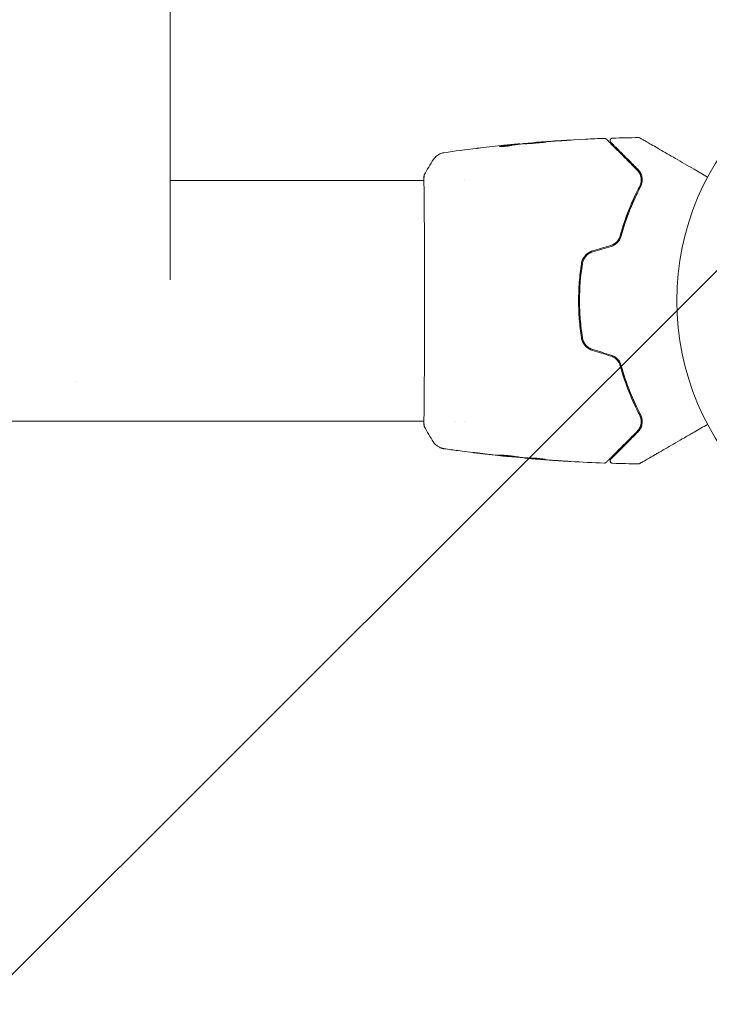
# Model space of a CAD drawing. Units: millimetres. Extents: x -4500 to 4500, y -4500 to 4500.
# Drawn here: x 650 to 789, y -2903 to -2705 of the extents above; entities that cross this region are included whole.
import ezdxf

# ---------------------------------------------------------------- set-up
doc = ezdxf.new("R2010")
doc.units = ezdxf.units.MM
doc.header["$LTSCALE"] = 20
doc.layers.add('2d', color=230, linetype='Continuous')
doc.layers.add('EN16630-TrainingSpace_Hatch', color=20, linetype='Continuous')

msp = doc.modelspace()

# ---------------------------------------------------------------- hatches: boundary and pattern name
at = {"layer": 'EN16630-TrainingSpace_Hatch'}
h = msp.add_hatch(dxfattribs=at)
h.set_pattern_fill('ANSI31', color=256, scale=100)
h.set_pattern_definition([(45, (-1011.96, -2761.42), (-224.506, 224.506), [])])
edge = h.paths.add_edge_path()
edge.add_line((-1011.96, -1556.42), (835.13, -1556.42))
edge.add_arc((835.13, -2556.42), 1000, -90, 90, ccw=False)
edge.add_line((835.13, -3556.42), (-1011.96, -3556.42))
edge.add_arc((-1011.96, -2556.42), 1000, 90, 270, ccw=False)

# ---------------------------------------------------------------- linework, layer by layer
at = {"layer": '2d', "lineweight": 0}
for p, q in [((680.59, -2757.23), (680.59, -2355.62)), ((749.58, -2730.14), (749.58, -2730.05)), ((750.63, -2730.01), (750.63, -2729.95)), ((753.9, -2729.68), (753.9, -2729.65)), ((680.59, -2737.27), (731.44, -2737.27)), ((731.5, -2737.27), (731.5, -2737.27)), ((739.64, -2737.27), (739.64, -2737.27)), ((-908.26, -2785.57), (731.44, -2785.57)), ((731.5, -2785.57), (731.5, -2785.57)), ((737.67, -2785.57), (737.67, -2785.57)), ((739.64, -2785.57), (739.64, -2785.57)), ((748.37, -2792.66), (748.37, -2792.69)), ((751.64, -2792.93), (751.64, -2792.98)), ((752.68, -2792.98), (752.68, -2793.08))]:
    msp.add_line(p, q, dxfattribs=at)
at = {"layer": '2d'}
msp.add_circle((0, 0), 4500, dxfattribs=at)
at = {"layer": '2d', "lineweight": 0}
msp.add_circle((835.13, -2761.42), 53, dxfattribs=at)
msp.add_ellipse((661.59, -2758.83), major_axis=(19, 0), ratio=0.984808, start_param=4.711828, end_param=4.71295, dxfattribs=at)
for points, knots in [([(749.43, -2730.07), (748.98, -2730.12), (748.53, -2730.17), (747.85, -2730.26), (747.62, -2730.3), (747.17, -2730.36), (746.94, -2730.38), (746.72, -2730.42)], [0, 0, 0, 0, 0.002943213, 0.002943213, 0.004414819, 0.004414819, 0.005886426, 0.005886426, 0.005886426, 0.005886426]), ([(746.87, -2730.5), (747.05, -2730.47), (747.22, -2730.45), (747.62, -2730.4), (747.85, -2730.36), (748.53, -2730.27), (748.98, -2730.22), (749.43, -2730.17)], [0.000338811, 0.000338811, 0.000338811, 0.000338811, 0.001471609, 0.001471609, 0.002943218, 0.002943218, 0.005886436, 0.005886436, 0.005886436, 0.005886436]), ([(747.48, -2730.24), (747.81, -2730.21), (748.13, -2730.18), (748.73, -2730.12), (749, -2730.1), (749.23, -2730.07)], [0, 0, 0, 0, 0.00101414, 0.00101414, 0.002028279, 0.002028279, 0.002028279, 0.002028279]), ([(750.46, -2729.96), (750.42, -2729.96), (750.36, -2729.97), (750.18, -2729.98), (750.07, -2729.99), (749.68, -2730.03), (749.36, -2730.06), (749.02, -2730.09)], [0, 0, 0, 0, 0.000502189, 0.000502189, 0.001004378, 0.001004378, 0.002008757, 0.002008757, 0.002008757, 0.002008757]), ([(749.13, -2730.23), (749.31, -2730.19), (749.5, -2730.16), (749.87, -2730.1), (750.06, -2730.08), (750.61, -2730.01), (750.98, -2729.96), (751.35, -2729.92)], [0, 0, 0, 0, 0.001186164, 0.001186164, 0.002372329, 0.002372329, 0.004744657, 0.004744657, 0.004744657, 0.004744657]), ([(749.23, -2730.07), (749.33, -2730.07), (749.4, -2730.06), (749.52, -2730.05), (749.55, -2730.05), (749.61, -2730.05), (749.56, -2730.05), (749.43, -2730.07)], [0, 0, 0, 0, 0.00040527, 0.00040527, 0.000810539, 0.000810539, 0.001621079, 0.001621079, 0.001621079, 0.001621079]), ([(755.89, -2729.58), (755.89, -2729.58), (755.87, -2729.57), (755.82, -2729.57), (755.78, -2729.57), (755.62, -2729.58), (755.47, -2729.59), (755.17, -2729.61), (755.07, -2729.61), (754.84, -2729.63), (754.72, -2729.64), (754.46, -2729.66), (754.33, -2729.67), (754.06, -2729.69), (753.92, -2729.7), (753.65, -2729.72), (753.51, -2729.73), (753.24, -2729.75), (753.11, -2729.77), (752.86, -2729.79), (752.74, -2729.8), (752.51, -2729.82), (752.4, -2729.83), (752.21, -2729.85), (752.12, -2729.86), (751.97, -2729.88), (751.9, -2729.89), (751.74, -2729.91), (751.69, -2729.92), (751.69, -2729.93)], [0.006580502, 0.006580502, 0.006580502, 0.006580502, 0.006991683, 0.006991683, 0.007402865, 0.007402865, 0.008225229, 0.008225229, 0.008636411, 0.008636411, 0.009047592, 0.009047592, 0.009458774, 0.009458774, 0.009869956, 0.009869956, 0.010281138, 0.010281138, 0.010692319, 0.010692319, 0.011103501, 0.011103501, 0.011514683, 0.011514683, 0.011925865, 0.011925865, 0.012337047, 0.012337047, 0.01315941, 0.01315941, 0.01315941, 0.01315941]), ([(751.69, -2729.93), (751.69, -2729.93), (751.7, -2729.93), (751.75, -2729.93), (751.79, -2729.93), (751.9, -2729.93), (751.96, -2729.92), (752.12, -2729.91), (752.21, -2729.91), (752.5, -2729.89), (752.73, -2729.88), (753.24, -2729.84), (753.51, -2729.82), (753.92, -2729.78), (754.06, -2729.77), (754.33, -2729.75), (754.46, -2729.73), (754.72, -2729.71), (754.84, -2729.7), (755.07, -2729.68), (755.17, -2729.67), (755.37, -2729.65), (755.46, -2729.64), (755.61, -2729.62), (755.67, -2729.61), (755.78, -2729.6), (755.82, -2729.6), (755.87, -2729.59), (755.89, -2729.58), (755.89, -2729.58)], [0, 0, 0, 0, 0.000411281, 0.000411281, 0.000822563, 0.000822563, 0.001233844, 0.001233844, 0.001645125, 0.001645125, 0.002467688, 0.002467688, 0.003290251, 0.003290251, 0.003701532, 0.003701532, 0.004112814, 0.004112814, 0.004524095, 0.004524095, 0.004935376, 0.004935376, 0.005346658, 0.005346658, 0.005757939, 0.005757939, 0.00616922, 0.00616922, 0.006580502, 0.006580502, 0.006580502, 0.006580502]), ([(755.01, -2729.57), (754.84, -2729.58), (754.68, -2729.59), (754.41, -2729.61), (754.29, -2729.62), (754.1, -2729.63), (754.02, -2729.64), (753.92, -2729.65), (753.9, -2729.65), (753.9, -2729.65)], [0, 0, 0, 0, 0.000629883, 0.000629883, 0.001259766, 0.001259766, 0.001889648, 0.001889648, 0.002519531, 0.002519531, 0.002519531, 0.002519531]), ([(753.94, -2729.65), (757.25, -2729.38), (760.57, -2729.17), (765.13, -2728.95), (766.37, -2728.9), (767.61, -2728.85)], [0, 0, 0, 0, 10.001335, 10.001335, 13.738506, 13.738506, 13.738506, 13.738506]), ([(759.05, -2729.32), (759.22, -2729.31), (759.39, -2729.3), (759.66, -2729.28), (759.75, -2729.27), (759.93, -2729.26), (760.01, -2729.26), (760.26, -2729.24), (760.41, -2729.23), (760.66, -2729.21), (760.76, -2729.2), (760.87, -2729.2), (760.89, -2729.19), (760.93, -2729.19), (760.94, -2729.19), (760.94, -2729.19), (760.93, -2729.19), (760.89, -2729.19), (760.87, -2729.19), (760.69, -2729.2), (760.42, -2729.21), (760.09, -2729.23)], [0, 0, 0, 0, 0.000535151, 0.000535151, 0.000802726, 0.000802726, 0.001070302, 0.001070302, 0.001605452, 0.001605452, 0.002140603, 0.002140603, 0.002408178, 0.002408178, 0.002675754, 0.002675754, 0.002943329, 0.002943329, 0.003210905, 0.003210905, 0.004281206, 0.004281206, 0.004281206, 0.004281206]), ([(767.61, -2728.85), (767.66, -2728.85), (767.71, -2728.86), (767.82, -2728.89), (767.87, -2728.92), (767.93, -2728.96), (767.96, -2728.98), (767.98, -2729)], [0.0000183, 0.0000183, 0.0000183, 0.0000183, 0.1620246, 0.1620246, 0.3245696, 0.3245696, 0.408602, 0.408602, 0.408602, 0.408602]), ([(767.98, -2729), (767.98, -2729), (767.98, -2729), (767.99, -2729.02), (768, -2729.02), (768.03, -2729.05), (768.05, -2729.07), (768.08, -2729.1), (768.08, -2729.11), (768.1, -2729.13), (768.12, -2729.14), (768.18, -2729.2), (768.25, -2729.27), (768.43, -2729.46), (768.55, -2729.57), (768.83, -2729.85), (768.99, -2730.01), (769.54, -2730.57), (769.98, -2731.01), (770.99, -2732.01), (771.55, -2732.58), (772.79, -2733.81), (773.46, -2734.48), (774.18, -2735.2)], [0.03687716, 0.03687716, 0.03687716, 0.03687716, 0.04076651, 0.04076651, 0.04529612, 0.04529612, 0.04982573, 0.04982573, 0.05095814, 0.05095814, 0.05209054, 0.05209054, 0.05435535, 0.05435535, 0.05662015, 0.05662015, 0.05888496, 0.05888496, 0.06341457, 0.06341457, 0.06794418, 0.06794418, 0.0724738, 0.0724738, 0.0724738, 0.0724738]), ([(768.91, -2729.66), (768.9, -2729.64), (768.89, -2729.63), (768.86, -2729.59), (768.85, -2729.58), (768.82, -2729.52), (768.8, -2729.49), (768.78, -2729.41), (768.77, -2729.36), (768.77, -2729.28), (768.77, -2729.24), (768.79, -2729.15), (768.8, -2729.11), (768.84, -2729.04), (768.86, -2729), (768.92, -2728.94), (768.95, -2728.91), (769.02, -2728.87), (769.06, -2728.85), (769.15, -2728.81), (769.2, -2728.8), (769.25, -2728.8)], [0, 0, 0, 0, 0.060654, 0.060654, 0.120423, 0.120423, 0.246387, 0.246387, 0.372351, 0.372351, 0.498315, 0.498315, 0.624279, 0.624279, 0.750243, 0.750243, 0.876207, 0.876207, 1.002172, 1.002172, 1.160335, 1.160335, 1.160335, 1.160335]), ([(774.32, -2735.06), (773.66, -2734.4), (773.05, -2733.79), (772.2, -2732.94), (771.93, -2732.67), (771.43, -2732.17), (771.19, -2731.93), (770.52, -2731.26), (770.14, -2730.88), (769.68, -2730.43), (769.55, -2730.29), (769.38, -2730.12), (769.33, -2730.07), (769.24, -2729.98), (769.2, -2729.94), (769.1, -2729.84), (769.05, -2729.79), (769.02, -2729.76), (769.02, -2729.76), (769.01, -2729.75), (769, -2729.74), (768.97, -2729.71), (768.96, -2729.7), (768.93, -2729.68), (768.93, -2729.67), (768.92, -2729.66), (768.91, -2729.66), (768.91, -2729.66)], [0, 0, 0, 0, 0.00442564, 0.00442564, 0.00663846, 0.00663846, 0.00885128, 0.00885128, 0.01327693, 0.01327693, 0.01548975, 0.01548975, 0.01659616, 0.01659616, 0.01770257, 0.01770257, 0.01991539, 0.01991539, 0.0210218, 0.0210218, 0.02212821, 0.02212821, 0.02655385, 0.02655385, 0.03097949, 0.03097949, 0.03492314, 0.03492314, 0.03492314, 0.03492314]), ([(774.45, -2728.69), (774.51, -2728.69), (774.56, -2728.7), (774.63, -2728.72), (774.64, -2728.73), (774.68, -2728.74), (774.69, -2728.75), (774.71, -2728.76)], [0.0000349, 0.0000349, 0.0000349, 0.0000349, 0.1620368, 0.1620368, 0.2142127, 0.2142127, 0.2669736, 0.2669736, 0.2669736, 0.2669736]), ([(774.71, -2728.76), (774.71, -2728.76), (774.71, -2728.77), (774.73, -2728.78), (774.75, -2728.79), (774.79, -2728.81), (774.81, -2728.82), (774.84, -2728.84), (774.85, -2728.85), (774.87, -2728.86), (774.88, -2728.86), (774.89, -2728.87), (774.91, -2728.88), (774.97, -2728.91), (775.03, -2728.95), (775.18, -2729.03), (775.27, -2729.09), (775.6, -2729.27), (775.87, -2729.43), (776.52, -2729.81), (776.89, -2730.02), (777.72, -2730.5), (778.18, -2730.77), (779.63, -2731.61), (780.72, -2732.23), (783.04, -2733.57), (784.29, -2734.29), (786.48, -2735.56), (787.38, -2736.08), (788.3, -2736.61)], [0.04849628, 0.04849628, 0.04849628, 0.04849628, 0.05354217, 0.05354217, 0.0594913, 0.0594913, 0.06246586, 0.06246586, 0.06395314, 0.06395314, 0.06469679, 0.06469679, 0.06544043, 0.06544043, 0.06692771, 0.06692771, 0.06841499, 0.06841499, 0.07138956, 0.07138956, 0.07436412, 0.07436412, 0.07733869, 0.07733869, 0.08328782, 0.08328782, 0.08923695, 0.08923695, 0.09319251, 0.09319251, 0.09319251, 0.09319251]), ([(733.36, -2733.06), (733.54, -2732.79), (733.76, -2732.54), (734.14, -2732.24), (734.28, -2732.15), (734.55, -2732), (734.7, -2731.93), (734.95, -2731.84), (735.06, -2731.81), (735.2, -2731.77), (735.24, -2731.77), (735.32, -2731.75), (735.35, -2731.74), (735.41, -2731.74), (735.43, -2731.73), (735.45, -2731.73)], [0, 0, 0, 0, 0.972176, 0.972176, 1.453012, 1.453012, 1.923321, 1.923321, 2.282533, 2.282533, 2.439441, 2.439441, 2.635782, 2.635782, 2.847721, 2.847721, 2.847721, 2.847721]), ([(735.45, -2731.73), (735.45, -2731.73), (735.45, -2731.73), (735.45, -2731.73), (735.45, -2731.73), (735.45, -2731.73)], [0.005429903437, 0.005429903437, 0.005429903437, 0.005429903437, 0.0054332298, 0.0054332298, 0.005435116917, 0.005435116917, 0.005435116917, 0.005435116917]), ([(742.03, -2730.85), (742.09, -2730.85), (742.16, -2730.84), (742.39, -2730.81), (742.58, -2730.79), (742.77, -2730.76)], [0.0043831083, 0.0043831083, 0.0043831083, 0.0043831083, 0.0046081794, 0.0046081794, 0.0051931773, 0.0051931773, 0.0051931773, 0.0051931773]), ([(746.56, -2730.47), (746.56, -2730.48), (746.59, -2730.49), (746.69, -2730.5), (746.76, -2730.5), (746.95, -2730.5), (747.06, -2730.49), (747.31, -2730.48), (747.45, -2730.47), (747.75, -2730.44), (747.9, -2730.43), (748.2, -2730.39), (748.35, -2730.37), (748.62, -2730.33), (748.75, -2730.31), (748.96, -2730.27), (749.06, -2730.25), (749.13, -2730.23)], [0.000653992, 0.000653992, 0.000653992, 0.000653992, 0.001105677, 0.001105677, 0.001557361, 0.001557361, 0.002009045, 0.002009045, 0.002460729, 0.002460729, 0.002912414, 0.002912414, 0.003364098, 0.003364098, 0.003815782, 0.003815782, 0.004267466, 0.004267466, 0.004267466, 0.004267466]), ([(746.72, -2730.42), (746.67, -2730.43), (746.63, -2730.44), (746.57, -2730.46), (746.56, -2730.46), (746.56, -2730.47)], [0, 0, 0, 0, 0.0003269962, 0.0003269962, 0.0006539924, 0.0006539924, 0.0006539924, 0.0006539924]), ([(774.18, -2735.2), (774.39, -2735.42), (774.56, -2735.65), (774.75, -2736.03), (774.81, -2736.16), (774.9, -2736.43), (774.93, -2736.56), (775.01, -2736.98), (775.01, -2737.28), (774.93, -2737.88), (774.84, -2738.18), (774.68, -2738.48)], [0, 0, 0, 0, 0.001221021, 0.001221021, 0.001831532, 0.001831532, 0.002442042, 0.002442042, 0.003663063, 0.003663063, 0.004884084, 0.004884084, 0.004884084, 0.004884084]), ([(774.86, -2738.57), (774.95, -2738.4), (775.02, -2738.22), (775.12, -2737.88), (775.16, -2737.71), (775.22, -2737.22), (775.2, -2736.9), (775.11, -2736.46), (775.07, -2736.32), (774.97, -2736.04), (774.92, -2735.9), (774.71, -2735.52), (774.54, -2735.28), (774.32, -2735.06)], [0, 0, 0, 0, 0.000810209, 0.000810209, 0.001620418, 0.001620418, 0.003240837, 0.003240837, 0.004051046, 0.004051046, 0.004861255, 0.004861255, 0.006481673, 0.006481673, 0.006481673, 0.006481673]), ([(731.44, -2736.51), (731.45, -2736.47), (731.45, -2736.43), (731.45, -2736.39), (731.46, -2736.37), (731.46, -2736.35), (731.46, -2736.34), (731.47, -2736.31), (731.47, -2736.3), (731.48, -2736.27), (731.48, -2736.26), (731.49, -2736.23), (731.5, -2736.21), (731.51, -2736.19)], [0, 0, 0, 0, 1.255639, 1.255639, 1.881372, 1.881372, 2.195206, 2.195206, 2.356823, 2.356823, 2.443442, 2.443442, 2.537028, 2.537028, 2.537028, 2.537028]), ([(731.45, -2786.3), (731.45, -2786.29), (731.45, -2786.27), (731.45, -2786.18), (731.45, -2786.1), (731.44, -2785.73), (731.44, -2785.34), (731.45, -2784.29), (731.46, -2783.61), (731.47, -2782.04), (731.48, -2781.14), (731.5, -2779.14), (731.51, -2778.03), (731.52, -2775.66), (731.53, -2774.39), (731.54, -2771.72), (731.55, -2770.32), (731.56, -2767.45), (731.56, -2765.96), (731.56, -2762.97), (731.57, -2761.45), (731.56, -2758.45), (731.56, -2756.95), (731.55, -2754.02), (731.55, -2752.58), (731.54, -2749.84), (731.53, -2748.51), (731.52, -2746.03), (731.51, -2744.86), (731.49, -2742.72), (731.48, -2741.75), (731.47, -2740.03), (731.46, -2739.28), (731.44, -2738.04), (731.44, -2737.54), (731.44, -2736.98), (731.44, -2736.82), (731.45, -2736.68), (731.45, -2736.65), (731.45, -2736.61), (731.45, -2736.6), (731.45, -2736.54), (731.45, -2736.51), (731.46, -2736.46), (731.46, -2736.44), (731.46, -2736.44), (731.46, -2736.44), (731.46, -2736.44)], [0, 0, 0, 0, 0.496623, 0.496623, 1.987167, 1.987167, 6.316635, 6.316635, 10.937769, 10.937769, 15.471381, 15.471381, 19.988652, 19.988652, 24.507311, 24.507311, 29.023294, 29.023294, 33.541352, 33.541352, 38.059258, 38.059258, 42.574381, 42.574381, 47.095258, 47.095258, 51.611872, 51.611872, 56.131645, 56.131645, 60.6496, 60.6496, 65.167666, 65.167666, 69.691772, 69.691772, 71.965953, 71.965953, 72.434944, 72.434944, 72.78668, 72.78668, 73.842206, 73.842206, 74.810187, 74.810187, 74.890195, 74.890195, 74.890195, 74.890195]), ([(770.52, -2749.4), (770.57, -2749.2), (770.62, -2748.99), (770.94, -2747.81), (771.22, -2746.84), (771.84, -2744.98), (772.16, -2744.09), (772.84, -2742.37), (773.2, -2741.54), (773.93, -2739.96), (774.3, -2739.2), (774.68, -2738.48)], [0.03841577, 0.03841577, 0.03841577, 0.03841577, 0.03907858, 0.03907858, 0.0423315, 0.0423315, 0.04558442, 0.04558442, 0.04883735, 0.04883735, 0.05209027, 0.05209027, 0.05209027, 0.05209027]), ([(774.68, -2738.48), (773.93, -2739.9), (773.22, -2741.44), (771.9, -2744.73), (771.3, -2746.49), (770.78, -2748.38)], [0, 0, 0, 0, 0.00623929, 0.00623929, 0.01247858, 0.01247858, 0.01247858, 0.01247858]), ([(770.98, -2748.44), (771.49, -2746.57), (772.08, -2744.83), (773.39, -2741.55), (774.1, -2740.01), (774.86, -2738.57)], [0, 0, 0, 0, 0.0061147, 0.0061147, 0.01222939, 0.01222939, 0.01222939, 0.01222939]), ([(770.78, -2748.38), (770.72, -2748.6), (770.64, -2748.82), (770.41, -2749.22), (770.27, -2749.42), (769.94, -2749.76), (769.75, -2749.91), (769.34, -2750.16), (769.12, -2750.26), (768.89, -2750.33)], [0, 0, 0, 0, 0.000723096, 0.000723096, 0.001446192, 0.001446192, 0.002169288, 0.002169288, 0.002892384, 0.002892384, 0.002892384, 0.002892384]), ([(768.95, -2750.52), (769.2, -2750.44), (769.44, -2750.34), (769.88, -2750.06), (770.08, -2749.9), (770.35, -2749.62), (770.43, -2749.52), (770.58, -2749.32), (770.64, -2749.21), (770.82, -2748.89), (770.91, -2748.67), (770.98, -2748.44)], [0, 0, 0, 0, 0.000786752, 0.000786752, 0.001573503, 0.001573503, 0.001966879, 0.001966879, 0.002360255, 0.002360255, 0.003147007, 0.003147007, 0.003147007, 0.003147007]), ([(765.23, -2751.43), (764.94, -2751.52), (764.66, -2751.65), (764.15, -2751.98), (763.92, -2752.18), (763.63, -2752.53), (763.54, -2752.65), (763.38, -2752.9), (763.31, -2753.03), (763.12, -2753.44), (763.04, -2753.72), (762.99, -2754.01)], [0, 0, 0, 0, 0.000919101, 0.000919101, 0.001838201, 0.001838201, 0.002297751, 0.002297751, 0.002757302, 0.002757302, 0.003676402, 0.003676402, 0.003676402, 0.003676402]), ([(763.19, -2754.04), (763.23, -2753.77), (763.31, -2753.49), (763.49, -2753.11), (763.56, -2752.99), (763.71, -2752.75), (763.79, -2752.64), (763.98, -2752.42), (764.08, -2752.33), (764.29, -2752.14), (764.4, -2752.05), (764.76, -2751.82), (765.02, -2751.7), (765.29, -2751.62)], [0, 0, 0, 0, 0.000853481, 0.000853481, 0.001280221, 0.001280221, 0.001706962, 0.001706962, 0.002133702, 0.002133702, 0.002560443, 0.002560443, 0.003413923, 0.003413923, 0.003413923, 0.003413923]), ([(762.99, -2754.01), (762.81, -2755.23), (762.67, -2756.46), (762.48, -2758.94), (762.43, -2760.2), (762.43, -2762.7), (762.48, -2763.93), (762.67, -2766.39), (762.81, -2767.62), (762.99, -2768.83)], [0, 0, 0, 0, 0.00375982, 0.00375982, 0.00751965, 0.00751965, 0.01127947, 0.01127947, 0.01503929, 0.01503929, 0.01503929, 0.01503929]), ([(763.19, -2768.8), (763.01, -2767.59), (762.87, -2766.36), (762.73, -2764.51), (762.69, -2763.88), (762.64, -2762.64), (762.63, -2762.01), (762.63, -2758.91), (762.82, -2756.46), (763.19, -2754.04)], [0, 0, 0, 0, 0.00374303, 0.00374303, 0.00561455, 0.00561455, 0.00748606, 0.00748606, 0.01497212, 0.01497212, 0.01497212, 0.01497212]), ([(762.99, -2768.83), (763.04, -2769.12), (763.12, -2769.41), (763.31, -2769.82), (763.38, -2769.95), (763.54, -2770.2), (763.63, -2770.32), (763.83, -2770.55), (763.93, -2770.66), (764.16, -2770.86), (764.28, -2770.95), (764.67, -2771.2), (764.94, -2771.33), (765.23, -2771.41)], [0, 0, 0, 0, 0.000915866, 0.000915866, 0.001373799, 0.001373799, 0.001831733, 0.001831733, 0.002289666, 0.002289666, 0.002747599, 0.002747599, 0.003663465, 0.003663465, 0.003663465, 0.003663465]), ([(765.29, -2771.22), (765.02, -2771.14), (764.76, -2771.02), (764.4, -2770.79), (764.29, -2770.7), (764.08, -2770.52), (763.97, -2770.42), (763.79, -2770.2), (763.71, -2770.09), (763.56, -2769.85), (763.49, -2769.73), (763.31, -2769.34), (763.23, -2769.08), (763.19, -2768.8)], [0, 0, 0, 0, 0.000855596, 0.000855596, 0.001283394, 0.001283394, 0.001711192, 0.001711192, 0.00213899, 0.00213899, 0.002566788, 0.002566788, 0.003422384, 0.003422384, 0.003422384, 0.003422384]), ([(768.89, -2772.52), (769.12, -2772.59), (769.34, -2772.69), (769.75, -2772.94), (769.94, -2773.09), (770.18, -2773.34), (770.26, -2773.43), (770.4, -2773.62), (770.47, -2773.72), (770.64, -2774.03), (770.72, -2774.24), (770.78, -2774.46)], [0, 0, 0, 0, 0.000725564, 0.000725564, 0.001451129, 0.001451129, 0.001813911, 0.001813911, 0.002176693, 0.002176693, 0.002902258, 0.002902258, 0.002902258, 0.002902258]), ([(770.98, -2774.41), (770.91, -2774.18), (770.82, -2773.95), (770.58, -2773.52), (770.43, -2773.31), (770.17, -2773.04), (770.07, -2772.95), (769.87, -2772.79), (769.77, -2772.71), (769.43, -2772.51), (769.2, -2772.4), (768.95, -2772.33)], [0, 0, 0, 0, 0.000784153, 0.000784153, 0.001568305, 0.001568305, 0.001960381, 0.001960381, 0.002352458, 0.002352458, 0.00313661, 0.00313661, 0.00313661, 0.00313661]), ([(774.68, -2784.36), (773.93, -2782.93), (773.19, -2781.35), (772.17, -2778.77), (771.84, -2777.87), (771.38, -2776.47), (771.23, -2775.99), (770.94, -2775.03), (770.81, -2774.54), (770.62, -2773.85), (770.57, -2773.65), (770.52, -2773.45)], [0, 0, 0, 0, 0.00651672, 0.00651672, 0.00977508, 0.00977508, 0.01140426, 0.01140426, 0.01303345, 0.01303345, 0.01370133, 0.01370133, 0.01370133, 0.01370133]), ([(770.78, -2774.46), (771.3, -2776.35), (771.9, -2778.11), (773.22, -2781.41), (773.93, -2782.94), (774.68, -2784.36)], [0, 0, 0, 0, 0.00623929, 0.00623929, 0.01247858, 0.01247858, 0.01247858, 0.01247858]), ([(774.86, -2784.27), (774.1, -2782.84), (773.39, -2781.3), (772.08, -2778.02), (771.49, -2776.27), (770.98, -2774.41)], [0, 0, 0, 0, 0.0061147, 0.0061147, 0.01222939, 0.01222939, 0.01222939, 0.01222939]), ([(774.68, -2784.36), (774.76, -2784.51), (774.82, -2784.66), (774.92, -2784.97), (774.95, -2785.12), (775.01, -2785.57), (775.01, -2785.86), (774.93, -2786.28), (774.9, -2786.42), (774.81, -2786.69), (774.75, -2786.82), (774.56, -2787.2), (774.39, -2787.43), (774.18, -2787.64)], [0, 0, 0, 0, 0.000615532, 0.000615532, 0.001231063, 0.001231063, 0.002462127, 0.002462127, 0.003077658, 0.003077658, 0.00369319, 0.00369319, 0.004924253, 0.004924253, 0.004924253, 0.004924253]), ([(774.32, -2787.78), (774.54, -2787.56), (774.71, -2787.33), (774.99, -2786.81), (775.09, -2786.53), (775.2, -2785.94), (775.22, -2785.63), (775.13, -2784.96), (775.04, -2784.62), (774.86, -2784.27)], [0, 0, 0, 0, 0.001613359, 0.001613359, 0.003226717, 0.003226717, 0.004840076, 0.004840076, 0.006453435, 0.006453435, 0.006453435, 0.006453435]), ([(774.98, -2785.32), (774.96, -2785.17), (774.93, -2785.03), (774.84, -2784.71), (774.77, -2784.54), (774.68, -2784.36)], [0.004794546, 0.004794546, 0.004794546, 0.004794546, 0.005510213, 0.005510213, 0.006297386, 0.006297386, 0.006297386, 0.006297386]), ([(731.51, -2786.66), (731.5, -2786.64), (731.49, -2786.62), (731.48, -2786.58), (731.48, -2786.57), (731.47, -2786.55), (731.47, -2786.54), (731.46, -2786.51), (731.46, -2786.5), (731.46, -2786.47), (731.45, -2786.46), (731.45, -2786.39), (731.44, -2786.31), (731.42, -2786.04), (731.41, -2785.83), (731.41, -2785.57)], [0, 0, 0, 0, 0.08967, 0.08967, 0.177956, 0.177956, 0.300553, 0.300553, 0.549551, 0.549551, 1.295306, 1.295306, 3.533488, 3.533488, 6.484701, 6.484701, 6.484701, 6.484701]), ([(731.46, -2786.4), (731.46, -2786.4), (731.46, -2786.4), (731.46, -2786.38), (731.46, -2786.35), (731.45, -2786.3)], [1.447432, 1.447432, 1.447432, 1.447432, 1.889054, 1.889054, 3.147621, 3.147621, 3.147621, 3.147621]), ([(774.67, -2786.97), (774.79, -2786.75), (774.88, -2786.51), (774.94, -2786.23), (774.94, -2786.21), (774.95, -2786.19)], [0.00163779, 0.00163779, 0.00163779, 0.00163779, 0.003148693, 0.003148693, 0.003243526, 0.003243526, 0.003243526, 0.003243526]), ([(788.3, -2786.23), (787.38, -2786.77), (786.48, -2787.28), (784.96, -2788.17), (784.31, -2788.54), (783.07, -2789.26), (782.46, -2789.6), (780.72, -2790.61), (779.64, -2791.24), (778.43, -2791.93), (778.2, -2792.07), (777.74, -2792.33), (777.52, -2792.46), (776.9, -2792.82), (776.53, -2793.03), (775.88, -2793.41), (775.6, -2793.57), (775.28, -2793.75), (775.19, -2793.81), (775.03, -2793.89), (774.97, -2793.93), (774.91, -2793.96), (774.9, -2793.97), (774.88, -2793.98), (774.87, -2793.99), (774.85, -2794), (774.84, -2794), (774.81, -2794.02), (774.79, -2794.03), (774.75, -2794.06), (774.73, -2794.07), (774.71, -2794.08), (774.71, -2794.08), (774.71, -2794.08)], [0.00199215, 0.00199215, 0.00199215, 0.00199215, 0.00593492, 0.00593492, 0.00890238, 0.00890238, 0.01186983, 0.01186983, 0.01780475, 0.01780475, 0.01928848, 0.01928848, 0.02077221, 0.02077221, 0.02373967, 0.02373967, 0.02670713, 0.02670713, 0.02819086, 0.02819086, 0.02967459, 0.02967459, 0.03041645, 0.03041645, 0.03115832, 0.03115832, 0.03264205, 0.03264205, 0.0356095, 0.0356095, 0.04154442, 0.04154442, 0.04655546, 0.04655546, 0.04655546, 0.04655546]), ([(774.18, -2787.64), (773.82, -2788), (773.47, -2788.35), (772.79, -2789.03), (772.46, -2789.36), (771.52, -2790.3), (770.96, -2790.86), (769.95, -2791.87), (769.51, -2792.31), (769.06, -2792.76), (768.97, -2792.84), (768.81, -2793.01), (768.74, -2793.08), (768.53, -2793.29), (768.41, -2793.4), (768.23, -2793.58), (768.17, -2793.65), (768.11, -2793.71), (768.1, -2793.72), (768.08, -2793.73), (768.08, -2793.74), (768.05, -2793.77), (768.03, -2793.79), (768, -2793.82), (767.99, -2793.83), (767.98, -2793.84), (767.98, -2793.84), (767.98, -2793.84)], [0, 0, 0, 0, 0.00232139, 0.00232139, 0.00464279, 0.00464279, 0.00928557, 0.00928557, 0.01392836, 0.01392836, 0.01508906, 0.01508906, 0.01624975, 0.01624975, 0.01857115, 0.01857115, 0.02089254, 0.02089254, 0.02205324, 0.02205324, 0.02321393, 0.02321393, 0.02785672, 0.02785672, 0.03249951, 0.03249951, 0.03650692, 0.03650692, 0.03650692, 0.03650692]), ([(768.91, -2793.19), (768.91, -2793.19), (768.92, -2793.19), (768.93, -2793.18), (768.93, -2793.17), (768.96, -2793.14), (768.97, -2793.13), (769, -2793.1), (769.01, -2793.1), (769.02, -2793.08), (769.02, -2793.08), (769.05, -2793.05), (769.1, -2793.01), (769.3, -2792.8), (769.52, -2792.58), (769.98, -2792.12), (770.16, -2791.94), (770.54, -2791.56), (770.75, -2791.35), (771.42, -2790.68), (771.93, -2790.17), (773.05, -2789.06), (773.66, -2788.44), (774.32, -2787.78)], [0.03558387, 0.03558387, 0.03558387, 0.03558387, 0.03944311, 0.03944311, 0.04382568, 0.04382568, 0.04820825, 0.04820825, 0.04930389, 0.04930389, 0.05039953, 0.05039953, 0.05259082, 0.05259082, 0.05697338, 0.05697338, 0.05916467, 0.05916467, 0.06135595, 0.06135595, 0.06573852, 0.06573852, 0.07012109, 0.07012109, 0.07012109, 0.07012109]), ([(735.45, -2791.11), (735.42, -2791.11), (735.39, -2791.11), (735.31, -2791.09), (735.27, -2791.08), (735.18, -2791.06), (735.12, -2791.05), (735, -2791.02), (734.93, -2790.99), (734.76, -2790.93), (734.65, -2790.89), (734.35, -2790.74), (734.16, -2790.62), (733.75, -2790.29), (733.53, -2790.05), (733.36, -2789.79)], [0, 0, 0, 0, 0.306794, 0.306794, 0.490645, 0.490645, 0.697089, 0.697089, 0.91363, 0.91363, 1.272934, 1.272934, 1.923774, 1.923774, 2.86411, 2.86411, 2.86411, 2.86411]), ([(748.17, -2792.67), (744.87, -2792.34), (741.57, -2791.95), (737.33, -2791.38), (736.39, -2791.25), (735.45, -2791.11)], [0, 0, 0, 0, 10.001335, 10.001335, 12.868133, 12.868133, 12.868133, 12.868133]), ([(742.18, -2792), (742.01, -2791.98), (741.86, -2791.96), (741.67, -2791.93), (741.61, -2791.93), (741.51, -2791.91), (741.47, -2791.91), (741.37, -2791.89), (741.33, -2791.89), (741.33, -2791.88), (741.37, -2791.88), (741.47, -2791.89), (741.51, -2791.9), (741.61, -2791.91), (741.67, -2791.91), (741.79, -2791.93), (741.86, -2791.94), (742.01, -2791.95), (742.09, -2791.96), (742.34, -2791.99), (742.52, -2792.01), (742.87, -2792.05), (743.05, -2792.07), (743.22, -2792.09)], [0, 0, 0, 0, 0.0005365, 0.0005365, 0.00080475, 0.00080475, 0.001072999, 0.001072999, 0.001609499, 0.001609499, 0.002145999, 0.002145999, 0.002414249, 0.002414249, 0.002682498, 0.002682498, 0.002950748, 0.002950748, 0.003218998, 0.003218998, 0.003755498, 0.003755498, 0.004291997, 0.004291997, 0.004291997, 0.004291997]), ([(746.38, -2792.4), (746.38, -2792.4), (746.39, -2792.4), (746.45, -2792.4), (746.49, -2792.4), (746.65, -2792.4), (746.8, -2792.4), (747.09, -2792.41), (747.2, -2792.42), (747.43, -2792.43), (747.55, -2792.44), (747.81, -2792.46), (747.94, -2792.48), (748.21, -2792.5), (748.35, -2792.51), (748.62, -2792.54), (748.76, -2792.56), (749.03, -2792.59), (749.16, -2792.61), (749.41, -2792.64), (749.53, -2792.66), (749.76, -2792.69), (749.87, -2792.71), (750.06, -2792.73), (750.15, -2792.75), (750.3, -2792.77), (750.37, -2792.78), (750.53, -2792.8), (750.58, -2792.81), (750.58, -2792.82)], [0.006585482, 0.006585482, 0.006585482, 0.006585482, 0.006997131, 0.006997131, 0.00740878, 0.00740878, 0.008232078, 0.008232078, 0.008643727, 0.008643727, 0.009055376, 0.009055376, 0.009467025, 0.009467025, 0.009878674, 0.009878674, 0.010290323, 0.010290323, 0.010701972, 0.010701972, 0.011113622, 0.011113622, 0.011525271, 0.011525271, 0.01193692, 0.01193692, 0.012348569, 0.012348569, 0.013171867, 0.013171867, 0.013171867, 0.013171867]), ([(750.58, -2792.82), (750.58, -2792.82), (750.57, -2792.82), (750.51, -2792.82), (750.47, -2792.82), (750.37, -2792.81), (750.3, -2792.81), (750.15, -2792.8), (750.06, -2792.79), (749.77, -2792.77), (749.53, -2792.75), (749.03, -2792.71), (748.75, -2792.68), (748.34, -2792.64), (748.2, -2792.63), (747.93, -2792.6), (747.8, -2792.58), (747.55, -2792.56), (747.43, -2792.54), (747.2, -2792.52), (747.09, -2792.5), (746.9, -2792.48), (746.81, -2792.47), (746.66, -2792.45), (746.59, -2792.44), (746.49, -2792.42), (746.45, -2792.42), (746.39, -2792.41), (746.38, -2792.4), (746.38, -2792.4)], [0, 0, 0, 0, 0.000411593, 0.000411593, 0.000823185, 0.000823185, 0.001234778, 0.001234778, 0.00164637, 0.00164637, 0.002469556, 0.002469556, 0.003292741, 0.003292741, 0.003704333, 0.003704333, 0.004115926, 0.004115926, 0.004527519, 0.004527519, 0.004939111, 0.004939111, 0.005350704, 0.005350704, 0.005762297, 0.005762297, 0.006173889, 0.006173889, 0.006585482, 0.006585482, 0.006585482, 0.006585482]), ([(748.37, -2792.69), (748.37, -2792.69), (748.34, -2792.69), (748.24, -2792.68), (748.17, -2792.67), (747.98, -2792.65), (747.86, -2792.64), (747.59, -2792.61), (747.43, -2792.6), (747.26, -2792.58)], [0, 0, 0, 0, 0.000630277, 0.000630277, 0.001260554, 0.001260554, 0.00189083, 0.00189083, 0.002521107, 0.002521107, 0.002521107, 0.002521107]), ([(747.3, -2792.43), (747.3, -2792.43), (747.31, -2792.43), (747.43, -2792.44), (747.55, -2792.45), (747.8, -2792.48), (747.93, -2792.5), (748.2, -2792.52), (748.34, -2792.54), (748.61, -2792.57), (748.75, -2792.58), (749.02, -2792.6), (749.15, -2792.62), (749.31, -2792.63), (749.33, -2792.63), (749.36, -2792.64)], [0.008624974, 0.008624974, 0.008624974, 0.008624974, 0.008646106, 0.008646106, 0.009057633, 0.009057633, 0.009469161, 0.009469161, 0.009880688, 0.009880688, 0.010292215, 0.010292215, 0.010703743, 0.010703743, 0.010787378, 0.010787378, 0.010787378, 0.010787378]), ([(750.91, -2792.89), (751.28, -2792.91), (751.65, -2792.93), (752.21, -2792.96), (752.4, -2792.97), (752.77, -2792.99), (752.95, -2793), (753.14, -2793)], [0, 0, 0, 0, 0.00236764, 0.00236764, 0.00355146, 0.00355146, 0.00473528, 0.00473528, 0.00473528, 0.00473528]), ([(753.24, -2793.14), (753.08, -2793.12), (752.91, -2793.11), (752.6, -2793.08), (752.45, -2793.07), (752.07, -2793.04), (751.88, -2793.02), (751.81, -2793.01)], [0, 0, 0, 0, 0.000502062, 0.000502062, 0.001004123, 0.001004123, 0.002008246, 0.002008246, 0.002008246, 0.002008246]), ([(752.83, -2793.08), (752.77, -2793.08), (752.73, -2793.08), (752.68, -2793.08), (752.68, -2793.08), (752.73, -2793.08), (752.85, -2793.1), (753.03, -2793.11)], [0, 0, 0, 0, 0.000405243, 0.000405243, 0.000810487, 0.000810487, 0.001620974, 0.001620974, 0.001620974, 0.001620974]), ([(755.55, -2793.23), (755.1, -2793.21), (754.65, -2793.19), (753.74, -2793.14), (753.29, -2793.11), (752.83, -2793.08)], [0, 0, 0, 0, 0.00293865, 0.00293865, 0.005877301, 0.005877301, 0.005877301, 0.005877301]), ([(753.01, -2793), (753.4, -2793.02), (753.8, -2793.04), (754.3, -2793.07), (754.4, -2793.08), (754.51, -2793.08)], [0.000382019, 0.000382019, 0.000382019, 0.000382019, 0.002938651, 0.002938651, 0.003618023, 0.003618023, 0.003618023, 0.003618023]), ([(753.03, -2793.11), (753.27, -2793.13), (753.53, -2793.16), (754.13, -2793.21), (754.45, -2793.23), (754.79, -2793.26)], [0, 0, 0, 0, 0.001013144, 0.001013144, 0.002026288, 0.002026288, 0.002026288, 0.002026288]), ([(753.14, -2793), (753.28, -2793), (753.51, -2793.01), (754.07, -2793.04), (754.38, -2793.07), (754.97, -2793.13), (755.23, -2793.16), (755.6, -2793.21), (755.71, -2793.22), (755.71, -2793.23)], [0, 0, 0, 0, 0.000902006, 0.000902006, 0.001804012, 0.001804012, 0.002706017, 0.002706017, 0.003608023, 0.003608023, 0.003608023, 0.003608023]), ([(769.25, -2794.04), (769.2, -2794.04), (769.14, -2794.03), (769.04, -2793.99), (768.99, -2793.96), (768.91, -2793.9), (768.87, -2793.85), (768.82, -2793.76), (768.79, -2793.71), (768.77, -2793.61), (768.76, -2793.55), (768.77, -2793.44), (768.79, -2793.39), (768.83, -2793.29), (768.86, -2793.24), (768.9, -2793.2), (768.91, -2793.19), (768.91, -2793.19)], [0, 0, 0, 0, 0.16195, 0.16195, 0.324498, 0.324498, 0.487024, 0.487024, 0.649551, 0.649551, 0.812077, 0.812077, 0.974604, 0.974604, 1.137131, 1.137131, 1.15836, 1.15836, 1.15836, 1.15836]), ([(760.9, -2793.68), (760.9, -2793.68), (760.88, -2793.68), (760.83, -2793.68), (760.79, -2793.67), (760.64, -2793.66), (760.5, -2793.66), (760.23, -2793.64), (760.13, -2793.63), (759.92, -2793.62), (759.81, -2793.61), (759.58, -2793.6), (759.46, -2793.59), (759.23, -2793.58), (759.11, -2793.57), (758.99, -2793.56)], [0.00233533, 0.00233533, 0.00233533, 0.00233533, 0.002690934, 0.002690934, 0.003046538, 0.003046538, 0.003757746, 0.003757746, 0.00411335, 0.00411335, 0.004468954, 0.004468954, 0.004824559, 0.004824559, 0.005180163, 0.005180163, 0.005180163, 0.005180163]), ([(759.5, -2793.59), (759.69, -2793.6), (759.87, -2793.62), (760.22, -2793.64), (760.37, -2793.65), (760.62, -2793.66), (760.72, -2793.67), (760.83, -2793.67), (760.85, -2793.68), (760.89, -2793.68), (760.9, -2793.68), (760.9, -2793.68)], [0, 0, 0, 0, 0.000583833, 0.000583833, 0.001167665, 0.001167665, 0.001751498, 0.001751498, 0.002043414, 0.002043414, 0.00233533, 0.00233533, 0.00233533, 0.00233533]), ([(767.98, -2793.84), (767.96, -2793.86), (767.95, -2793.87), (767.91, -2793.9), (767.9, -2793.91), (767.84, -2793.94), (767.8, -2793.96), (767.71, -2793.98), (767.66, -2793.99), (767.61, -2793.99)], [0, 0, 0, 0, 0.0629599, 0.0629599, 0.1249315, 0.1249315, 0.2508956, 0.2508956, 0.4090428, 0.4090428, 0.4090428, 0.4090428]), ([(774.71, -2794.08), (774.69, -2794.09), (774.68, -2794.1), (774.64, -2794.11), (774.63, -2794.12), (774.56, -2794.14), (774.5, -2794.15), (774.45, -2794.15)], [0, 0, 0, 0, 0.054754, 0.054754, 0.1088548, 0.1088548, 0.2669812, 0.2669812, 0.2669812, 0.2669812])]:
    msp.add_open_spline(points, degree=3, knots=knots, dxfattribs=at)
for points in [[(749.02, -2730.09), (748.67, -2730.12), (748.31, -2730.16), (747.96, -2730.2)], [(749.43, -2730.17), (749.45, -2730.16), (749.47, -2730.16), (749.49, -2730.16)], [(749.58, -2730.13), (749.66, -2730.13), (749.73, -2730.12), (749.81, -2730.11)], [(750.63, -2729.95), (750.63, -2729.95), (750.57, -2729.95), (750.46, -2729.96)], [(750.63, -2730.01), (750.63, -2730), (750.63, -2730), (750.63, -2730)], [(751.35, -2729.92), (751.39, -2729.91), (751.45, -2729.91), (751.52, -2729.9)], [(751.52, -2729.9), (752.65, -2729.79), (753.79, -2729.69), (754.93, -2729.59)], [(754.93, -2729.59), (755.07, -2729.58), (755.22, -2729.57), (755.37, -2729.56)], [(756.03, -2729.49), (755.67, -2729.52), (755.33, -2729.54), (755.01, -2729.57)], [(755.37, -2729.56), (755.46, -2729.55), (755.56, -2729.55), (755.65, -2729.54)], [(755.65, -2729.54), (756.78, -2729.46), (757.91, -2729.38), (759.05, -2729.32)], [(760.09, -2729.23), (758.74, -2729.31), (757.39, -2729.39), (756.03, -2729.49)], [(767.61, -2728.85), (767.61, -2728.85), (767.61, -2728.85), (767.61, -2728.85)], [(769.25, -2728.8), (770.99, -2728.75), (772.72, -2728.72), (774.45, -2728.69)], [(774.45, -2728.69), (774.45, -2728.69), (774.45, -2728.69), (774.45, -2728.69)], [(735.45, -2731.73), (737.64, -2731.41), (739.84, -2731.12), (742.03, -2730.85)], [(742.77, -2730.76), (744.34, -2730.58), (745.91, -2730.4), (747.48, -2730.24)], [(746.74, -2730.42), (746.74, -2730.42), (746.74, -2730.42), (746.74, -2730.42)], [(731.51, -2736.19), (732.08, -2735.11), (732.7, -2734.07), (733.36, -2733.06)], [(733.36, -2733.06), (733.36, -2733.06), (733.36, -2733.06), (733.36, -2733.06)], [(774.92, -2736.54), (774.87, -2736.31), (774.78, -2736.09), (774.68, -2735.88)], [(731.41, -2737.27), (731.41, -2736.92), (731.43, -2736.66), (731.44, -2736.51)], [(731.51, -2736.19), (731.51, -2736.19), (731.51, -2736.19), (731.51, -2736.19)], [(775, -2737.3), (775.01, -2737.06), (774.99, -2736.84), (774.94, -2736.62)], [(774.97, -2737.58), (774.97, -2737.57), (774.97, -2737.56), (774.97, -2737.55)], [(768.89, -2750.33), (767.67, -2750.69), (766.45, -2751.06), (765.23, -2751.43)], [(765.29, -2751.62), (766.51, -2751.25), (767.73, -2750.89), (768.95, -2750.52)], [(765.23, -2771.41), (766.45, -2771.78), (767.67, -2772.15), (768.89, -2772.52)], [(768.95, -2772.33), (767.73, -2771.96), (766.51, -2771.59), (765.29, -2771.22)], [(731.51, -2786.66), (731.51, -2786.66), (731.51, -2786.66), (731.51, -2786.66)], [(733.36, -2789.79), (732.7, -2788.77), (732.08, -2787.73), (731.51, -2786.66)], [(733.36, -2789.79), (733.36, -2789.79), (733.36, -2789.79), (733.36, -2789.79)], [(735.45, -2791.11), (735.45, -2791.11), (735.45, -2791.11), (735.45, -2791.11)], [(746.23, -2792.47), (744.88, -2792.32), (743.53, -2792.16), (742.18, -2792)], [(743.22, -2792.09), (744.35, -2792.23), (745.48, -2792.36), (746.62, -2792.49)], [(747.26, -2792.58), (746.94, -2792.54), (746.6, -2792.51), (746.23, -2792.47)], [(746.62, -2792.49), (746.71, -2792.5), (746.81, -2792.51), (746.9, -2792.52)], [(746.9, -2792.52), (747.04, -2792.53), (747.2, -2792.55), (747.34, -2792.56)], [(747.34, -2792.56), (748.48, -2792.67), (749.61, -2792.78), (750.75, -2792.88)], [(750.75, -2792.88), (750.82, -2792.88), (750.88, -2792.89), (750.91, -2792.89)], [(751.64, -2792.94), (751.64, -2792.93), (751.63, -2792.93), (751.62, -2792.93)], [(751.81, -2793.01), (751.7, -2793), (751.64, -2792.99), (751.64, -2792.98)], [(752.68, -2792.99), (752.6, -2792.99), (752.52, -2792.98), (752.44, -2792.97)], [(754.49, -2793.24), (754.08, -2793.21), (753.66, -2793.17), (753.24, -2793.14)], [(758.99, -2793.56), (757.49, -2793.47), (755.99, -2793.36), (754.49, -2793.24)], [(754.79, -2793.26), (756.36, -2793.38), (757.93, -2793.49), (759.5, -2793.59)], [(755.71, -2793.23), (755.71, -2793.23), (755.65, -2793.23), (755.55, -2793.23)], [(767.61, -2793.99), (765.35, -2793.91), (763.1, -2793.81), (760.86, -2793.68)], [(769.25, -2794.04), (769.25, -2794.04), (769.25, -2794.04), (769.25, -2794.04)], [(774.45, -2794.15), (772.72, -2794.13), (770.99, -2794.09), (769.25, -2794.04)]]:
    msp.add_open_spline(points, degree=3, dxfattribs=at)

doc.saveas('drawing.dxf')
